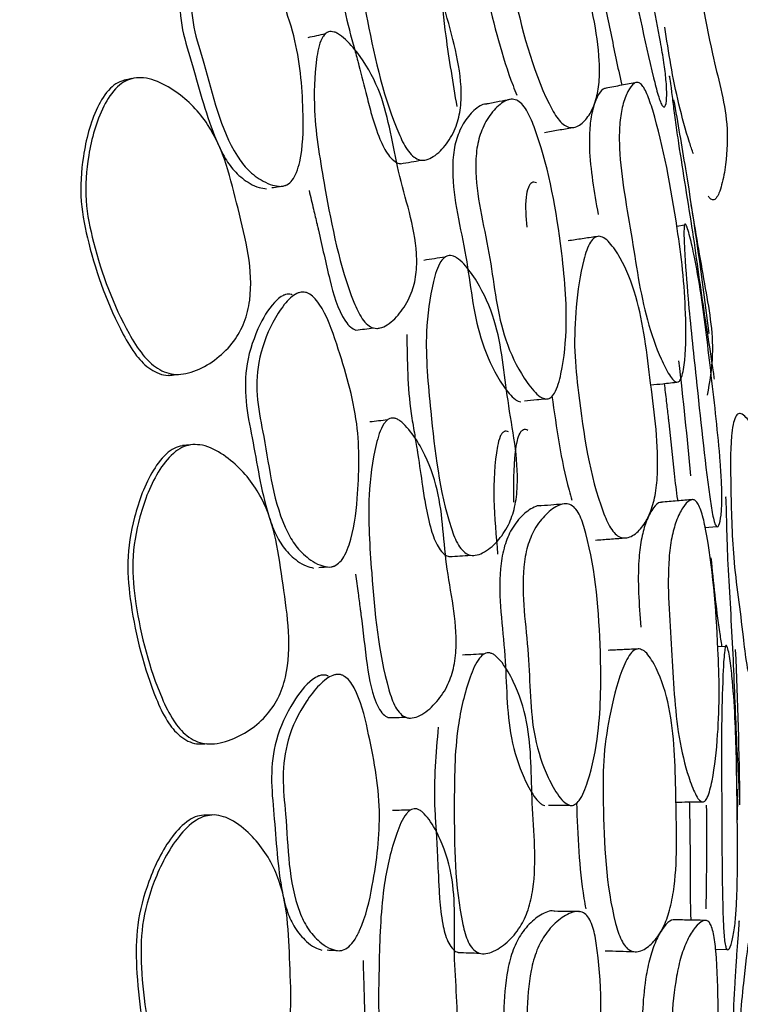
# Model space of a CAD drawing. Units: millimetres. Extents: x 18 to 1436, y 72 to 1488.
# Drawn here: x 606 to 610, y 685 to 691 of the extents above; entities that cross this region are included whole.
import ezdxf

# ---------------------------------------------------------------- set-up
doc = ezdxf.new("R2010")
doc.units = ezdxf.units.MM

msp = doc.modelspace()

# ---------------------------------------------------------------- linework, layer by layer
at = {"color": 7, "linetype": 'Continuous', "lineweight": 25}
for p, q in [((609.9205, 690.3661), (609.9158, 690.3652)), ((607.6103, 689.7112), (607.6132, 689.7117)), ((610.01, 689.4707), (609.9641, 689.4637)), ((607.7362, 689.0658), (607.7355, 689.0657)), ((609.1969, 688.43), (609.1987, 688.4302)), ((610.135, 687.6537), (610.203, 687.6587)), ((607.894, 687.4184), (607.8969, 687.4186)), ((610.257, 686.9363), (610.2107, 686.934)), ((607.954, 686.7636), (607.9533, 686.7635)), ((609.3428, 685.9832), (609.3446, 685.9833)), ((609.3826, 685.3415), (609.3798, 685.3416)), ((607.9443, 685.1086), (607.9472, 685.1086)), ((610.1976, 685.116), (610.2657, 685.1141))]:
    msp.add_line(p, q, dxfattribs=at)
at = {"color": 7, "linetype": 'Continuous', "lineweight": 25, "flags": 128}
for points in [[(606.6879, 690.3535), (606.6637, 690.3484), (606.6395, 690.3432)], [(607.0413, 688.1507), (607.0167, 688.148), (606.9922, 688.1453)], [(607.1701, 685.9235), (607.1453, 685.9233), (607.1206, 685.9231)]]:
    msp.add_lwpolyline(points, dxfattribs=at)
at = {"color": 7, "linetype": 'Continuous', "lineweight": 25}
msp.add_circle((585.1468, 685.7677), 29.5, dxfattribs=at)
for radius, start, end in [(25.1978, 9.23424, 10.18756), (25.1978, 6.95484, 9.23424), (24.9978, 5.04012, 6.63131), (25.1978, 0.49219, 2.61943), (24.9978, 359.06487, 0.49197)]:
    msp.add_arc((585.1468, 685.7677), radius, start, end, dxfattribs=at)
for points, knots in [([(609.5135, 691.9747), (609.5151, 691.973), (609.5185, 691.9694), (609.5282, 691.9507), (609.5497, 691.8984), (609.5927, 691.7712), (609.6705, 691.4944), (609.762, 691.0734), (609.8454, 690.6995), (609.8872, 690.4509), (609.9014, 690.3388), (609.9054, 690.2505), (609.9002, 690.1964), (609.8894, 690.1792), (609.8786, 690.1859), (609.8656, 690.2128), (609.8468, 690.2689), (609.7768, 690.5481), (609.6885, 690.982), (609.5814, 691.4797), (609.5304, 691.7742), (609.5089, 691.9189), (609.5072, 691.9595), (609.5079, 691.9704), (609.5099, 691.9761), (609.5123, 691.9752), (609.5135, 691.9747)], [0, 0, 0, 0, 0.005387, 0.011639, 0.02748, 0.062823, 0.12706, 0.245938, 0.37244, 0.403864, 0.433063, 0.466639, 0.499666, 0.51383, 0.525699, 0.53693, 0.549807, 0.57755, 0.752357, 0.868981, 0.94557, 0.979187, 0.985148, 0.99041, 0.995244, 1, 1, 1, 1]), ([(609.0025, 691.8496), (609.0128, 691.8483), (609.0352, 691.8457), (609.0845, 691.8076), (609.1666, 691.7094), (609.3034, 691.4471), (609.4012, 690.9947), (609.4997, 690.589), (609.5001, 690.3308), (609.4799, 690.2181), (609.4395, 690.1297), (609.3916, 690.0767), (609.3472, 690.0578), (609.3139, 690.0589), (609.2809, 690.0771), (609.2389, 690.1213), (609.1037, 690.3695), (609.0101, 690.7414), (608.921, 691.1528), (608.9061, 691.4264), (608.9139, 691.6551), (608.9456, 691.7946), (608.976, 691.8413), (608.9939, 691.8469), (609.0025, 691.8496)], [0, 0, 0, 0, 0.013186, 0.028928, 0.062536, 0.125801, 0.246978, 0.372765, 0.403822, 0.433711, 0.467527, 0.500764, 0.516262, 0.529811, 0.54257, 0.556081, 0.58335, 0.751638, 0.80877, 0.870717, 0.942109, 0.975035, 0.988042, 1, 1, 1, 1]), ([(608.1272, 691.6444), (608.1331, 691.644), (608.1458, 691.643), (608.1748, 691.6305), (608.2302, 691.5892), (608.3267, 691.4787), (608.4743, 691.2225), (608.5493, 690.7988), (608.6711, 690.4328), (608.668, 690.1783), (608.6397, 690.0588), (608.5832, 689.9582), (608.5189, 689.8914), (608.461, 689.8628), (608.4197, 689.8608), (608.3816, 689.8801), (608.3367, 689.9282), (608.2103, 690.1915), (608.1181, 690.6217), (608.019, 691.118), (608.0286, 691.4225), (608.0572, 691.5812), (608.0913, 691.6304), (608.1114, 691.6425), (608.1219, 691.6438), (608.1272, 691.6444)], [0, 0, 0, 0, 0.005545, 0.011892, 0.027708, 0.062808, 0.127079, 0.246365, 0.372324, 0.403784, 0.433313, 0.467188, 0.500471, 0.514982, 0.527011, 0.538269, 0.550969, 0.578318, 0.752653, 0.869194, 0.944815, 0.978381, 0.989919, 0.995001, 1, 1, 1, 1]), ([(607.5814, 689.705), (607.5652, 689.7066), (607.5291, 689.7102), (607.4615, 689.7422), (607.3856, 689.7971), (607.2232, 690.016), (607.1606, 690.3303), (607.0513, 690.6606), (607.0331, 690.9001), (607.0843, 691.0997), (607.1478, 691.2307), (607.1926, 691.2917), (607.2222, 691.3189), (607.2465, 691.3315), (607.2644, 691.336), (607.2826, 691.3358), (607.3071, 691.3291), (607.3381, 691.3091), (607.4186, 691.2237), (607.5336, 690.9744), (607.6884, 690.6005), (607.7213, 690.1881), (607.7163, 689.9195), (607.681, 689.7913), (607.6558, 689.743), (607.627, 689.717), (607.6015, 689.7068), (607.5882, 689.7056), (607.5814, 689.705)], [0, 0, 0, 0, 0.014063, 0.031478, 0.062492, 0.090767, 0.248993, 0.308389, 0.368255, 0.436838, 0.471916, 0.48758, 0.500332, 0.506015, 0.511322, 0.516505, 0.521837, 0.53305, 0.54695, 0.617457, 0.748856, 0.868208, 0.943573, 0.961584, 0.976104, 0.988274, 0.994068, 1, 1, 1, 1]), ([(607.203, 691.3123), (607.2013, 691.3129), (607.1941, 691.3151), (607.1807, 691.3147), (607.1636, 691.3107), (607.1405, 691.2983), (607.0836, 691.2434), (607.0158, 691.0979), (606.9641, 690.8831), (606.9843, 690.6456), (607.0777, 690.3529), (607.1449, 690.087), (607.2434, 689.8756), (607.3101, 689.7841), (607.3828, 689.7285), (607.4476, 689.696), (607.4824, 689.6921), (607.4978, 689.6904)], [0, 0, 0, 0, 0.002959, 0.012641, 0.02253, 0.033143, 0.057093, 0.153417, 0.285821, 0.402442, 0.518278, 0.764047, 0.827144, 0.881706, 0.940834, 0.973686, 1, 1, 1, 1]), ([(609.8775, 691.2984), (609.8882, 691.2912), (609.941, 691.2559), (610.1008, 691.0086), (610.1457, 690.5721), (610.277, 690.1416), (610.2659, 689.8715), (610.2413, 689.7352), (610.2205, 689.6686), (610.2059, 689.6389), (610.193, 689.6263), (610.1835, 689.6229), (610.1736, 689.6249), (610.1628, 689.6321), (610.1569, 689.6411), (610.1535, 689.6463)], [0, 0, 0, 0, 0.02482, 0.122274, 0.475023, 0.705372, 0.838186, 0.908253, 0.938413, 0.960049, 0.967979, 0.97493, 0.981768, 0.989392, 1, 1, 1, 1]), ([(607.9134, 691.1455), (607.9315, 690.9874), (607.9541, 690.7895), (608.0165, 690.5683), (608.037, 690.4914), (608.0479, 690.4504), (608.0512, 690.4378), (608.0682, 690.3719), (608.0932, 690.2716), (608.1317, 690.1225), (608.1708, 690.0026), (608.2164, 689.9064), (608.2594, 689.8598), (608.2867, 689.8419), (608.301, 689.8426), (608.3037, 689.8428)], [0, 0, 0, 0, 0.338669, 0.423628, 0.489857, 0.508515, 0.514229, 0.517533, 0.653681, 0.734872, 0.845631, 0.924626, 0.960867, 0.992545, 1, 1, 1, 1]), ([(608.6432, 690.1855), (608.6198, 690.3265), (608.5796, 690.5674), (608.5482, 690.8347), (608.5512, 690.9743), (608.5591, 691.0191), (608.571, 691.042), (608.5817, 691.0517), (608.5948, 691.0551), (608.6036, 691.0526), (608.6083, 691.0513)], [0, 0, 0, 0, 0.466302, 0.796873, 0.873556, 0.927617, 0.947726, 0.964929, 0.981512, 1, 1, 1, 1]), ([(609.4805, 691.0192), (609.4892, 690.9807), (609.5047, 690.9121), (609.5218, 690.8351), (609.5308, 690.7939), (609.5336, 690.7811), (609.5562, 690.677), (609.5882, 690.5248), (609.6207, 690.3674), (609.6341, 690.3163), (609.6349, 690.3134)], [0, 0, 0, 0, 0.16363, 0.290842, 0.326996, 0.338209, 0.344847, 0.768226, 0.987047, 1, 1, 1, 1]), ([(608.8192, 690.8661), (608.8657, 690.676), (608.9173, 690.4649), (608.9947, 690.2724), (609.0024, 690.2531)], [0, 0, 0, 0, 0.899924, 1, 1, 1, 1]), ([(607.8497, 690.6218), (607.8323, 690.6179), (607.7975, 690.6102), (607.7627, 690.6024), (607.7453, 690.5986)], [0, 0, 0, 0, 0.5, 1, 1, 1, 1]), ([(607.8857, 690.6367), (607.8918, 690.6359), (607.905, 690.6342), (607.9348, 690.6196), (607.991, 690.5744), (608.0865, 690.4598), (608.2245, 690.2002), (608.2749, 689.7819), (608.4035, 689.4278), (608.4003, 689.1758), (608.3706, 689.0549), (608.3107, 688.9512), (608.2436, 688.8806), (608.1886, 688.8534), (608.1599, 688.8499), (608.1341, 688.8534), (608.1026, 688.8713), (608.0591, 688.9223), (607.9421, 689.1896), (607.8613, 689.6157), (607.7763, 690.1085), (607.7857, 690.4109), (607.8128, 690.566), (607.8417, 690.6136), (607.8549, 690.6271), (607.8697, 690.6356), (607.8804, 690.6363), (607.8857, 690.6367)], [0, 0, 0, 0, 0.005287, 0.0115, 0.027448, 0.063029, 0.127365, 0.246167, 0.371835, 0.403388, 0.432786, 0.466573, 0.499501, 0.513256, 0.519162, 0.524701, 0.535564, 0.548303, 0.576382, 0.752678, 0.868863, 0.946034, 0.979654, 0.985517, 0.990653, 0.995354, 1, 1, 1, 1]), ([(610.0638, 689.9003), (610.0562, 689.9229), (609.998, 690.0959), (609.9394, 690.353), (609.9036, 690.5872), (609.892, 690.6628)], [0, 0, 0, 0, 0.092415, 0.706671, 1, 1, 1, 1]), ([(606.6511, 690.3457), (606.6345, 690.341), (606.6001, 690.3312), (606.5349, 690.2783), (606.4478, 690.1327), (606.3891, 689.8979), (606.3709, 689.6187), (606.4469, 689.2534), (606.5606, 688.9387), (606.7046, 688.6924), (606.7817, 688.6118), (606.85, 688.5775), (606.8892, 688.5665), (606.9092, 688.5683), (606.9112, 688.5685)], [0, 0, 0, 0, 0.025653, 0.05335, 0.122039, 0.270668, 0.402297, 0.525698, 0.810484, 0.884099, 0.941523, 0.969938, 0.996993, 1, 1, 1, 1]), ([(606.6996, 690.3561), (606.7191, 690.3575), (606.7613, 690.3607), (606.8492, 690.336), (606.9916, 690.258), (607.2188, 690.0218), (607.3243, 689.5655), (607.4317, 689.1565), (607.3695, 688.8866), (607.3021, 688.7659), (607.2031, 688.6671), (607.1012, 688.6046), (607.0149, 688.5771), (606.9531, 688.5713), (606.8945, 688.5821), (606.8232, 688.6173), (606.7427, 688.6966), (606.5933, 688.9428), (606.476, 689.2575), (606.3992, 689.6242), (606.4209, 689.9051), (606.4851, 690.1417), (606.5778, 690.2878), (606.6462, 690.341), (606.6822, 690.3512), (606.6996, 690.3561)], [0, 0, 0, 0, 0.013569, 0.029396, 0.062737, 0.125864, 0.247334, 0.372846, 0.403805, 0.43371, 0.467385, 0.500714, 0.516492, 0.53046, 0.543617, 0.55731, 0.584594, 0.619202, 0.752202, 0.809701, 0.871203, 0.941214, 0.974048, 0.987475, 1, 1, 1, 1]), ([(609.7254, 690.3303), (609.6942, 690.3245), (609.632, 690.3129), (609.5697, 690.3013), (609.5386, 690.2955)], [0, 0, 0, 0, 0.5, 1, 1, 1, 1]), ([(609.9638, 688.5267), (609.9572, 688.5299), (609.9426, 688.5368), (609.9101, 688.5834), (609.8544, 688.694), (609.756, 688.97), (609.6936, 689.4259), (609.6146, 689.8364), (609.6196, 690.0912), (609.6381, 690.199), (609.6687, 690.2795), (609.7, 690.323), (609.7268, 690.3329), (609.7466, 690.3248), (609.7662, 690.3002), (609.7917, 690.2494), (609.8775, 689.9879), (609.9451, 689.6115), (610.0035, 689.1943), (610.0202, 688.924), (610.0197, 688.7012), (610.0004, 688.5698), (609.9809, 688.5297), (609.9693, 688.5277), (609.9638, 688.5267)], [0, 0, 0, 0, 0.013135, 0.028875, 0.062518, 0.125717, 0.246602, 0.372396, 0.40338, 0.433327, 0.467086, 0.500059, 0.515354, 0.528875, 0.541709, 0.555437, 0.583027, 0.751068, 0.808285, 0.87063, 0.942361, 0.97527, 0.988175, 1, 1, 1, 1]), ([(610.191, 688.5454), (610.1904, 688.55), (610.1889, 688.5605), (610.1808, 688.6173), (610.1621, 688.7409), (610.1167, 689.0279), (610.0573, 689.4722), (609.9896, 689.8688), (609.9538, 690.1206), (609.94, 690.2298), (609.9301, 690.3132), (609.9236, 690.3567), (609.9204, 690.3708), (609.9207, 690.3655), (609.9208, 690.3644)], [0, 0, 0, 0, 0.023837, 0.054142, 0.120554, 0.24352, 0.474794, 0.717848, 0.778008, 0.834966, 0.900159, 0.964061, 0.992709, 1, 1, 1, 1]), ([(609.5386, 690.2949), (609.5328, 690.2937), (609.5131, 690.2897), (609.4843, 690.2446), (609.4555, 690.1657), (609.4389, 690.0585), (609.4358, 689.8512), (609.4674, 689.6713), (609.4912, 689.5363)], [0, 0, 0, 0, 0.057386, 0.195278, 0.337613, 0.465286, 0.598794, 1, 1, 1, 1]), ([(609.1766, 688.4256), (609.1654, 688.4292), (609.1396, 688.4373), (609.0883, 688.4899), (609.007, 688.6055), (608.8851, 688.8785), (608.8492, 689.3138), (608.7441, 689.693), (608.7606, 689.9491), (608.7952, 690.0647), (608.8539, 690.1566), (608.9144, 690.2129), (608.9656, 690.2314), (609.0011, 690.2264), (609.0335, 690.2022), (609.0717, 690.15), (609.1813, 689.8808), (609.2626, 689.4397), (609.3127, 688.931), (609.2834, 688.6294), (609.2438, 688.4784), (609.2096, 688.4355), (609.1909, 688.4259), (609.1813, 688.4257), (609.1766, 688.4256)], [0, 0, 0, 0, 0.012177, 0.027943, 0.062692, 0.126505, 0.24617, 0.372629, 0.403809, 0.433139, 0.466818, 0.499774, 0.514251, 0.526685, 0.538452, 0.551628, 0.579224, 0.752299, 0.869572, 0.944354, 0.977742, 0.989566, 0.994833, 1, 1, 1, 1]), ([(608.9632, 690.2272), (608.9411, 690.223), (608.894, 690.2141), (608.8468, 690.2052), (608.8217, 690.2005)], [0, 0, 0, 0, 0.467952, 1, 1, 1, 1]), ([(608.8213, 690.1993), (608.8196, 690.1997), (608.8055, 690.2026), (608.7654, 690.1822), (608.7078, 690.1302), (608.6526, 690.0379), (608.6206, 689.9238), (608.6068, 689.6694), (608.7095, 689.2931), (608.7458, 688.8608), (608.8632, 688.5901), (608.9413, 688.4723), (608.9863, 688.4271), (609.0103, 688.4122), (609.0211, 688.41), (609.0261, 688.409)], [0, 0, 0, 0, 0.003646, 0.0308, 0.092942, 0.157102, 0.213673, 0.274401, 0.521872, 0.756001, 0.880043, 0.946902, 0.976937, 0.98917, 1, 1, 1, 1]), ([(609.1682, 690.0293), (609.1962, 690.0342), (609.2524, 690.0441), (609.3086, 690.0541), (609.3367, 690.059)], [0, 0, 0, 0, 0.499999, 1, 1, 1, 1]), ([(608.3035, 689.8412), (608.3245, 689.8448), (608.3664, 689.852), (608.4084, 689.8592), (608.4294, 689.8628)], [0, 0, 0, 0, 0.499999, 1, 1, 1, 1]), ([(609.1199, 689.7253), (609.1151, 689.7274), (609.108, 689.7304), (609.0986, 689.7296), (609.0899, 689.7263), (609.0798, 689.7163), (609.0661, 689.688), (609.0488, 689.6023), (609.0568, 689.52), (609.0629, 689.4586)], [0, 0, 0, 0, 0.058114, 0.084429, 0.110515, 0.166945, 0.236196, 0.429467, 1, 1, 1, 1]), ([(607.529, 689.6972), (607.5431, 689.6997), (607.5593, 689.7024), (607.5754, 689.7052), (607.5776, 689.7056)], [0, 0, 0, 0, 0.866178, 1, 1, 1, 1]), ([(607.7526, 689.6795), (607.7616, 689.6419), (607.7776, 689.5744), (607.7959, 689.4987), (607.8054, 689.4581), (607.8082, 689.4463), (607.8318, 689.3437), (607.8717, 689.157), (607.9273, 688.9508), (607.9993, 688.8571), (608.0239, 688.8455), (608.0349, 688.8403)], [0, 0, 0, 0, 0.12725, 0.229085, 0.256773, 0.264808, 0.268971, 0.604257, 0.900386, 0.955673, 1, 1, 1, 1]), ([(610.0493, 689.5928), (610.076, 689.4352), (610.1263, 689.1371), (610.1987, 688.7472), (610.161, 688.5292), (610.1472, 688.4493)], [0, 0, 0, 0, 0.415261, 0.785759, 1, 1, 1, 1]), ([(610.0164, 689.4777), (610.0178, 689.4759), (610.0209, 689.4719), (610.0287, 689.4524), (610.0448, 689.3981), (610.0746, 689.2672), (610.124, 688.984), (610.1725, 688.5559), (610.2176, 688.1755), (610.2341, 687.9239), (610.2368, 687.811), (610.2319, 687.7227), (610.2213, 687.6694), (610.2088, 687.6534), (610.1987, 687.6612), (610.1885, 687.6893), (610.1754, 687.7469), (610.134, 688.0318), (610.0901, 688.4724), (610.0339, 688.9784), (610.013, 689.2765), (610.0062, 689.4227), (610.0086, 689.4633), (610.0104, 689.474), (610.013, 689.4795), (610.0153, 689.4783), (610.0164, 689.4777)], [0, 0, 0, 0, 0.005387, 0.011639, 0.02748, 0.062823, 0.12706, 0.245938, 0.37244, 0.403864, 0.433063, 0.466639, 0.499666, 0.51383, 0.525699, 0.53693, 0.549807, 0.57755, 0.752357, 0.868981, 0.94557, 0.979187, 0.985148, 0.99041, 0.995244, 1, 1, 1, 1]), ([(609.4809, 689.4023), (609.4525, 689.398), (609.3958, 689.3895), (609.339, 689.381), (609.3106, 689.3767)], [0, 0, 0, 0, 0.5000001, 1, 1, 1, 1]), ([(609.4954, 689.4049), (609.5055, 689.4027), (609.5275, 689.3977), (609.5728, 689.3549), (609.6445, 689.2488), (609.754, 688.9741), (609.8056, 688.5141), (609.8625, 688.1006), (609.8368, 687.8436), (609.8053, 687.7336), (609.7562, 687.6496), (609.7031, 687.6018), (609.657, 687.5874), (609.624, 687.5919), (609.593, 687.6134), (609.5557, 687.6616), (609.4464, 687.9222), (609.3909, 688.3017), (609.3438, 688.72), (609.3567, 688.9937), (609.3876, 689.2204), (609.4332, 689.356), (609.4682, 689.3994), (609.4866, 689.4031), (609.4954, 689.4049)], [0, 0, 0, 0, 0.013186, 0.028928, 0.062536, 0.125801, 0.246978, 0.372765, 0.403822, 0.433711, 0.467527, 0.500764, 0.516262, 0.529811, 0.54257, 0.556081, 0.58335, 0.751638, 0.80877, 0.870717, 0.942109, 0.975035, 0.988042, 1, 1, 1, 1]), ([(608.5704, 689.2795), (608.5491, 689.2762), (608.5066, 689.2697), (608.464, 689.2631), (608.4427, 689.2598)], [0, 0, 0, 0, 0.5, 1, 1, 1, 1]), ([(608.6038, 689.2894), (608.6096, 689.2884), (608.6222, 689.2861), (608.6498, 689.2707), (608.7007, 689.224), (608.7856, 689.1043), (608.9065, 688.8345), (608.9382, 688.4054), (609.0224, 688.029), (608.9935, 687.7761), (608.9533, 687.66), (608.8869, 687.5656), (608.8161, 687.5057), (608.7557, 687.4831), (608.7144, 687.4854), (608.6784, 687.5084), (608.6386, 687.5607), (608.5395, 687.8355), (608.4913, 688.2728), (608.4429, 688.7766), (608.4833, 689.0786), (608.5278, 689.2335), (608.5667, 689.279), (608.5879, 689.2891), (608.5985, 689.2893), (608.6038, 689.2894)], [0, 0, 0, 0, 0.005545, 0.011892, 0.027708, 0.062808, 0.127079, 0.246365, 0.372324, 0.403784, 0.433313, 0.467188, 0.500471, 0.514982, 0.527011, 0.538269, 0.550969, 0.578318, 0.752653, 0.869194, 0.944815, 0.978381, 0.989919, 0.995001, 1, 1, 1, 1]), ([(607.6507, 689.0525), (607.6491, 689.0532), (607.6422, 689.0561), (607.6289, 689.0571), (607.6114, 689.0548), (607.5872, 689.0449), (607.5251, 688.996), (607.4428, 688.8581), (607.3696, 688.6496), (607.3657, 688.4114), (607.429, 688.1107), (607.469, 687.8394), (607.5456, 687.6191), (607.6027, 687.5213), (607.6694, 687.4586), (607.7306, 687.4197), (607.7648, 687.4123), (607.78, 687.409)], [0, 0, 0, 0, 0.002959, 0.012641, 0.02253, 0.033143, 0.057093, 0.153417, 0.285821, 0.402442, 0.518278, 0.764047, 0.827144, 0.881706, 0.940834, 0.973686, 1, 1, 1, 1]), ([(607.8646, 687.4152), (607.8487, 687.4184), (607.8131, 687.4256), (607.7491, 687.4643), (607.6791, 687.5266), (607.5398, 687.7608), (607.5092, 688.0798), (607.4339, 688.4195), (607.4401, 688.6595), (607.5112, 688.8529), (607.5876, 688.9768), (607.6383, 689.0331), (607.6706, 689.0571), (607.696, 689.0672), (607.7143, 689.0698), (607.7324, 689.0678), (607.756, 689.0587), (607.7849, 689.0356), (607.8563, 688.9425), (607.9455, 688.6829), (608.0617, 688.2952), (608.0526, 687.8816), (608.0206, 687.6149), (607.9724, 687.4909), (607.9425, 687.4454), (607.9112, 687.4224), (607.8848, 687.4149), (607.8714, 687.4151), (607.8646, 687.4152)], [0, 0, 0, 0, 0.014063, 0.031478, 0.062492, 0.090767, 0.248993, 0.308389, 0.368255, 0.436838, 0.471916, 0.48758, 0.500332, 0.506015, 0.511322, 0.516505, 0.521837, 0.53305, 0.54695, 0.617457, 0.748856, 0.868208, 0.943573, 0.961584, 0.976104, 0.988274, 0.994068, 1, 1, 1, 1]), ([(608.0341, 688.8402), (608.0517, 688.8424), (608.087, 688.8468), (608.1224, 688.8513), (608.1401, 688.8535)], [0, 0, 0, 0, 0.499999, 1, 1, 1, 1]), ([(608.3407, 688.8147), (608.3426, 688.6555), (608.3451, 688.4564), (608.3849, 688.23), (608.3975, 688.1514), (608.4042, 688.1095), (608.4062, 688.0966), (608.4164, 688.0294), (608.4311, 687.927), (608.4543, 687.7748), (608.4811, 687.6515), (608.5167, 687.5512), (608.5548, 687.5005), (608.5801, 687.48), (608.5944, 687.4792), (608.5972, 687.4791)], [0, 0, 0, 0, 0.338669, 0.423628, 0.489857, 0.508515, 0.514229, 0.517533, 0.653681, 0.734872, 0.845631, 0.924626, 0.960867, 0.992545, 1, 1, 1, 1]), ([(606.9106, 688.5678), (606.9191, 688.5688), (606.9359, 688.5708), (606.9529, 688.5728), (606.9614, 688.5738)], [0, 0, 0, 0, 0.499998, 1, 1, 1, 1]), ([(609.8079, 688.5101), (609.8318, 688.5127), (609.887, 688.5188), (609.9423, 688.5249), (609.9737, 688.5284)], [0, 0, 0, 0, 0.432331, 1, 1, 1, 1]), ([(609.8883, 688.519), (609.8926, 688.4836), (609.9006, 688.4177), (609.9094, 688.3431), (609.9142, 688.3012), (609.9157, 688.2882), (609.9276, 688.1823), (609.9441, 688.0277), (609.9604, 687.8678), (609.9687, 687.8156), (609.9691, 687.8127)], [0, 0, 0, 0, 0.149986, 0.279274, 0.316017, 0.327414, 0.33416, 0.764445, 0.986835, 1, 1, 1, 1]), ([(609.0478, 688.4138), (609.0729, 688.4165), (609.1145, 688.4211), (609.156, 688.4256), (609.1724, 688.4273)], [0, 0, 0, 0, 0.605344, 1, 1, 1, 1]), ([(609.2136, 688.4446), (609.2406, 688.251), (609.2706, 688.0358), (609.328, 687.8366), (609.3338, 687.8167)], [0, 0, 0, 0, 0.899858, 1, 1, 1, 1]), ([(608.2616, 688.3113), (608.2676, 688.3099), (608.2806, 688.3069), (608.3088, 688.2893), (608.3601, 688.2387), (608.4435, 688.115), (608.5546, 687.8428), (608.5623, 687.4215), (608.6545, 687.0562), (608.6258, 686.8058), (608.584, 686.6885), (608.5139, 686.5914), (608.4401, 686.5279), (608.3825, 686.5065), (608.3536, 686.5059), (608.3284, 686.512), (608.2988, 686.533), (608.2607, 686.5882), (608.1713, 686.8659), (608.1341, 687.298), (608.0993, 687.7969), (608.1393, 688.0967), (608.182, 688.2483), (608.2155, 688.2928), (608.23, 688.3049), (608.2456, 688.3118), (608.2563, 688.3114), (608.2616, 688.3113)], [0, 0, 0, 0, 0.005287, 0.0115, 0.027448, 0.063029, 0.127365, 0.246167, 0.371835, 0.403388, 0.432786, 0.466573, 0.499501, 0.513256, 0.519162, 0.524701, 0.535564, 0.548303, 0.576382, 0.752678, 0.868863, 0.946034, 0.979654, 0.985517, 0.990653, 0.995354, 1, 1, 1, 1]), ([(610.358, 688.3346), (610.3678, 688.3262), (610.4161, 688.2849), (610.5455, 688.0204), (610.5385, 687.5817), (610.6179, 687.1386), (610.575, 686.8718), (610.5344, 686.7393), (610.5059, 686.6757), (610.4879, 686.6479), (610.4735, 686.6369), (610.4637, 686.6346), (610.4541, 686.6378), (610.4408, 686.6498), (610.3871, 686.7577), (610.3616, 687.0491), (610.2982, 687.4528), (610.2896, 687.8592), (610.285, 688.1278), (610.3007, 688.2657), (610.3118, 688.3089), (610.3244, 688.3301), (610.3347, 688.3384), (610.3465, 688.3401), (610.3541, 688.3365), (610.358, 688.3346)], [0, 0, 0, 0, 0.012829, 0.0632, 0.245526, 0.364587, 0.433235, 0.46945, 0.485039, 0.496222, 0.500321, 0.503914, 0.507448, 0.511389, 0.521699, 0.612737, 0.745766, 0.864404, 0.948407, 0.967863, 0.981589, 0.9867, 0.991078, 0.995298, 1, 1, 1, 1]), ([(608.2243, 688.3), (608.2066, 688.298), (608.1712, 688.2938), (608.1358, 688.2896), (608.1181, 688.2875)], [0, 0, 0, 0, 0.5, 1, 1, 1, 1]), ([(608.953, 688.2274), (608.9481, 688.2295), (608.9409, 688.2325), (608.9311, 688.2316), (608.922, 688.2282), (608.9113, 688.2182), (608.8962, 688.1898), (608.846, 687.9526), (608.8673, 687.7124), (608.8867, 687.4931)], [0, 0, 0, 0, 0.023759, 0.034534, 0.045215, 0.068292, 0.096542, 0.175203, 1, 1, 1, 1]), ([(608.9849, 687.8043), (608.9841, 687.906), (608.9831, 688.0313), (609.0027, 688.1696), (609.0159, 688.2132), (609.0304, 688.2345), (609.0421, 688.2429), (609.0555, 688.2447), (609.0641, 688.2412), (609.0685, 688.2393)], [0, 0, 0, 0, 0.619397, 0.763079, 0.864374, 0.902053, 0.934287, 0.965358, 1, 1, 1, 1]), ([(607.004, 688.1467), (606.987, 688.1437), (606.9517, 688.1374), (606.8815, 688.0914), (606.7801, 687.9553), (606.698, 687.7276), (606.6516, 687.4517), (606.6902, 687.0806), (606.7715, 686.756), (606.8899, 686.4964), (606.9584, 686.4084), (607.0229, 686.3674), (607.0608, 686.3525), (607.0809, 686.3523), (607.0829, 686.3523)], [0, 0, 0, 0, 0.025653, 0.05335, 0.122039, 0.270668, 0.402297, 0.525698, 0.810484, 0.884099, 0.941523, 0.969938, 0.996993, 1, 1, 1, 1]), ([(607.0533, 688.152), (607.0728, 688.1515), (607.1151, 688.1504), (607.2, 688.1169), (607.3338, 688.0249), (607.536, 687.767), (607.5947, 687.3024), (607.6601, 686.8846), (607.571, 686.6224), (607.4917, 686.5091), (607.3833, 686.4208), (607.2756, 686.3689), (607.1869, 686.3503), (607.1249, 686.3508), (607.0677, 686.3675), (607.0003, 686.4098), (606.9282, 686.4968), (606.8045, 686.7568), (606.7196, 687.0818), (606.6804, 687.4543), (606.7303, 687.7316), (606.8181, 687.9605), (606.9251, 688.0965), (606.9985, 688.1425), (607.0354, 688.1489), (607.0533, 688.152)], [0, 0, 0, 0, 0.013569, 0.029396, 0.062737, 0.125864, 0.247334, 0.372846, 0.403805, 0.43371, 0.467385, 0.500714, 0.516492, 0.53046, 0.543617, 0.55731, 0.584594, 0.619202, 0.752202, 0.809701, 0.871203, 0.941214, 0.974048, 0.987475, 1, 1, 1, 1]), ([(610.3436, 685.9974), (610.3434, 686.0021), (610.343, 686.0128), (610.3406, 686.07), (610.3345, 686.1949), (610.3184, 686.485), (610.3042, 686.9331), (610.277, 687.3344), (610.2669, 687.5886), (610.2642, 687.6986), (610.2628, 687.7826), (610.2607, 687.8265), (610.259, 687.8409), (610.2588, 687.8356), (610.2587, 687.8345)], [0, 0, 0, 0, 0.0238374, 0.0541417, 0.1205541, 0.2435204, 0.4747945, 0.7178476, 0.7780082, 0.834966, 0.9001587, 0.964061, 0.9927087, 1, 1, 1, 1]), ([(609.1482, 687.7815), (609.1465, 687.782), (609.1328, 687.7864), (609.0908, 687.7701), (609.0282, 687.7242), (608.964, 687.638), (608.9206, 687.5276), (608.8812, 687.276), (608.9453, 686.8913), (608.9376, 686.4575), (609.0271, 686.1763), (609.0928, 686.0512), (609.133, 686.0017), (609.1554, 685.9844), (609.1659, 685.9812), (609.1708, 685.9796)], [0, 0, 0, 0, 0.003646, 0.0308, 0.092942, 0.157102, 0.213673, 0.274401, 0.521872, 0.756001, 0.880043, 0.946902, 0.976937, 0.98917, 1, 1, 1, 1]), ([(609.3222, 685.9809), (609.3114, 685.9856), (609.2866, 685.9963), (609.2408, 686.0538), (609.1717, 686.177), (609.078, 686.4609), (609.0864, 686.8977), (609.0202, 687.2856), (609.0625, 687.5386), (609.1086, 687.6502), (609.1763, 687.7357), (609.2422, 687.7856), (609.295, 687.7988), (609.3298, 687.7903), (609.3595, 687.7629), (609.3923, 687.7071), (609.4741, 687.4281), (609.5104, 686.9811), (609.5087, 686.47), (609.4491, 686.1728), (609.3944, 686.0266), (609.3561, 685.9874), (609.3364, 685.9798), (609.3269, 685.9806), (609.3222, 685.9809)], [0, 0, 0, 0, 0.012177, 0.027943, 0.062692, 0.126505, 0.24617, 0.372629, 0.403809, 0.433139, 0.466818, 0.499774, 0.514251, 0.526685, 0.538452, 0.551628, 0.579224, 0.752299, 0.869572, 0.944354, 0.977742, 0.989566, 0.994833, 1, 1, 1, 1]), ([(609.2921, 687.7948), (609.2698, 687.7929), (609.222, 687.7888), (609.1742, 687.7847), (609.1487, 687.7826)], [0, 0, 0, 0, 0.467952, 1, 1, 1, 1]), ([(609.8715, 687.804), (609.8656, 687.8034), (609.8456, 687.8014), (609.8124, 687.7594), (609.7758, 687.6838), (609.7484, 687.5789), (609.7243, 687.373), (609.7376, 687.1908), (609.7475, 687.054)], [0, 0, 0, 0, 0.057386, 0.195278, 0.337613, 0.465286, 0.598794, 1, 1, 1, 1]), ([(610.0608, 687.8203), (610.0293, 687.8177), (609.9662, 687.8124), (609.903, 687.8072), (609.8715, 687.8046)], [0, 0, 0, 0, 0.5, 1, 1, 1, 1]), ([(610.1156, 686.0019), (610.1093, 686.0057), (610.0956, 686.0141), (610.0679, 686.0637), (610.0236, 686.1793), (609.9537, 686.4639), (609.9378, 686.9238), (609.9007, 687.3402), (609.9314, 687.5931), (609.9607, 687.6985), (609.9994, 687.7755), (610.0349, 687.8157), (610.0626, 687.8227), (610.0814, 687.8127), (610.0984, 687.7863), (610.1186, 687.7331), (610.1776, 687.4643), (610.2067, 687.0829), (610.2227, 686.6621), (610.2119, 686.3915), (610.1889, 686.1698), (610.1563, 686.0411), (610.1329, 686.0031), (610.1212, 686.0023), (610.1156, 686.0019)], [0, 0, 0, 0, 0.013135, 0.028875, 0.062518, 0.125717, 0.246602, 0.372396, 0.40338, 0.433327, 0.467086, 0.500059, 0.515354, 0.528875, 0.541709, 0.555437, 0.583027, 0.751068, 0.808285, 0.87063, 0.942361, 0.97527, 0.988175, 1, 1, 1, 1]), ([(609.476, 687.5772), (609.5045, 687.5793), (609.5614, 687.5835), (609.6183, 687.5877), (609.6468, 687.5897)], [0, 0, 0, 0, 0.499999, 1, 1, 1, 1]), ([(608.5968, 687.4776), (608.618, 687.479), (608.6605, 687.4819), (608.703, 687.4849), (608.7242, 687.4863)], [0, 0, 0, 0, 0.499999, 1, 1, 1, 1]), ([(610.1692, 687.4711), (610.1843, 687.3218), (610.2023, 687.1436), (610.2296, 686.9676), (610.2341, 686.9391)], [0, 0, 0, 0, 0.838166, 1, 1, 1, 1]), ([(607.8117, 687.4127), (607.8259, 687.4137), (607.8423, 687.4148), (607.8587, 687.416), (607.8609, 687.4161)], [0, 0, 0, 0, 0.866178, 1, 1, 1, 1]), ([(608.0324, 687.3724), (608.0375, 687.3341), (608.0466, 687.2653), (608.0571, 687.1882), (608.0625, 687.1468), (608.0641, 687.1349), (608.0772, 687.0303), (608.098, 686.8406), (608.1324, 686.6298), (608.1946, 686.5293), (608.2179, 686.5152), (608.2283, 686.509)], [0, 0, 0, 0, 0.12725, 0.229085, 0.256773, 0.264808, 0.268971, 0.604257, 0.900386, 0.955673, 1, 1, 1, 1]), ([(608.8397, 686.8982), (608.8454, 686.8966), (608.8577, 686.8931), (608.8836, 686.8749), (608.9295, 686.8234), (609.0018, 686.6957), (609.0948, 686.415), (609.083, 685.9849), (609.1287, 685.6019), (609.0744, 685.3532), (609.0226, 685.2419), (608.9469, 685.1547), (608.8705, 685.1022), (608.8081, 685.0859), (608.7672, 685.0923), (608.7338, 685.1188), (608.6995, 685.1749), (608.6287, 685.4583), (608.6249, 685.8982), (608.6278, 686.4044), (608.6985, 686.7007), (608.7585, 686.8503), (608.8017, 686.8917), (608.8239, 686.8995), (608.8345, 686.8987), (608.8397, 686.8982)], [0, 0, 0, 0, 0.0055455, 0.0118919, 0.0277082, 0.062808, 0.1270791, 0.2463646, 0.3723235, 0.4037837, 0.4333127, 0.4671881, 0.5004713, 0.5149817, 0.5270105, 0.5382693, 0.5509687, 0.5783177, 0.7526528, 0.8691943, 0.9448154, 0.978381, 0.9899194, 0.9950009, 1, 1, 1, 1]), ([(608.8055, 686.8918), (608.784, 686.8907), (608.741, 686.8884), (608.698, 686.8862), (608.6765, 686.885)], [0, 0, 0, 0, 0.5, 1, 1, 1, 1]), ([(609.7385, 686.9229), (609.7482, 686.9197), (609.7696, 686.9126), (609.8103, 686.8653), (609.871, 686.7526), (609.9521, 686.4682), (609.9569, 686.0054), (609.9717, 685.5881), (609.9201, 685.3351), (609.8776, 685.2288), (609.8203, 685.1503), (609.7627, 685.108), (609.7154, 685.0984), (609.683, 685.1062), (609.6543, 685.1308), (609.6221, 685.1825), (609.5397, 685.4528), (609.5228, 685.836), (609.5184, 686.2569), (609.5588, 686.5278), (609.6125, 686.7503), (609.6717, 686.8806), (609.7108, 686.9202), (609.7295, 686.922), (609.7385, 686.9229)], [0, 0, 0, 0, 0.013186, 0.028928, 0.062536, 0.125801, 0.246978, 0.372765, 0.403822, 0.433711, 0.467527, 0.500764, 0.516262, 0.529811, 0.54257, 0.556081, 0.58335, 0.751638, 0.80877, 0.870717, 0.942109, 0.975035, 0.988042, 1, 1, 1, 1]), ([(609.7238, 686.9218), (609.6951, 686.9204), (609.6378, 686.9177), (609.5804, 686.915), (609.5518, 686.9136)], [0, 0, 0, 0, 0.5, 1, 1, 1, 1]), ([(610.2642, 686.9427), (610.2654, 686.9407), (610.268, 686.9364), (610.2738, 686.9162), (610.2843, 686.8606), (610.3007, 686.7274), (610.3212, 686.4406), (610.3262, 686.0098), (610.3326, 685.6268), (610.3235, 685.3748), (610.3148, 685.2622), (610.301, 685.1748), (610.285, 685.1229), (610.271, 685.1082), (610.2617, 685.117), (610.2544, 685.146), (610.2472, 685.2047), (610.2349, 685.4922), (610.2358, 685.935), (610.2311, 686.4441), (610.2404, 686.7429), (610.2484, 686.8889), (610.2549, 686.9291), (610.2578, 686.9396), (610.2609, 686.9448), (610.2631, 686.9434), (610.2642, 686.9427)], [0, 0, 0, 0, 0.005387, 0.011639, 0.02748, 0.062823, 0.12706, 0.245938, 0.37244, 0.403864, 0.433063, 0.466639, 0.499666, 0.51383, 0.525699, 0.53693, 0.549807, 0.57755, 0.752357, 0.868981, 0.94557, 0.979187, 0.985148, 0.99041, 0.995244, 1, 1, 1, 1]), ([(607.9147, 685.1084), (607.8992, 685.1132), (607.8645, 685.124), (607.8048, 685.169), (607.7414, 685.238), (607.6265, 685.4851), (607.6284, 685.8056), (607.5878, 686.1511), (607.6183, 686.3893), (607.7086, 686.5745), (607.7971, 686.6901), (607.8533, 686.7409), (607.8878, 686.7615), (607.9141, 686.769), (607.9326, 686.7697), (607.9504, 686.7659), (607.973, 686.7544), (607.9993, 686.7286), (608.061, 686.6287), (608.1235, 686.3614), (608.1998, 685.964), (608.149, 685.5534), (608.0901, 685.2913), (608.0296, 685.1728), (607.9952, 685.1306), (607.9619, 685.1109), (607.9348, 685.1061), (607.9215, 685.1076), (607.9147, 685.1084)], [0, 0, 0, 0, 0.014063, 0.031478, 0.062492, 0.090767, 0.248993, 0.308389, 0.368255, 0.436838, 0.471916, 0.48758, 0.500332, 0.506015, 0.511322, 0.516505, 0.521837, 0.53305, 0.54695, 0.617457, 0.748856, 0.868208, 0.943573, 0.961584, 0.976104, 0.988274, 0.994068, 1, 1, 1, 1]), ([(607.8676, 686.759), (607.8661, 686.7598), (607.8595, 686.7634), (607.8463, 686.7658), (607.8287, 686.7653), (607.8036, 686.7578), (607.7368, 686.7155), (607.6411, 686.5866), (607.5472, 686.3866), (607.5192, 686.1499), (607.5518, 685.8444), (607.5641, 685.5704), (607.618, 685.3435), (607.6649, 685.2405), (607.7249, 685.1714), (607.7819, 685.1265), (607.8151, 685.1156), (607.8299, 685.1108)], [0, 0, 0, 0, 0.002959, 0.012641, 0.02253, 0.033143, 0.057093, 0.153417, 0.285821, 0.402442, 0.518278, 0.764047, 0.827144, 0.881706, 0.940834, 0.973686, 1, 1, 1, 1]), ([(608.2275, 686.5089), (608.2453, 686.5094), (608.2809, 686.5102), (608.3165, 686.5111), (608.3343, 686.5115)], [0, 0, 0, 0, 0.499999, 1, 1, 1, 1]), ([(608.5299, 686.4525), (608.5158, 686.294), (608.4981, 686.0957), (608.5147, 685.8664), (608.5193, 685.7869), (608.5217, 685.7445), (608.5224, 685.7316), (608.5258, 685.6636), (608.5301, 685.5603), (608.5378, 685.4065), (608.5519, 685.2812), (608.5773, 685.1778), (608.61, 685.1235), (608.6331, 685.1005), (608.6473, 685.0983), (608.65, 685.0979)], [0, 0, 0, 0, 0.338669, 0.423628, 0.489857, 0.508515, 0.514229, 0.517533, 0.653681, 0.734872, 0.845631, 0.924626, 0.960867, 0.992545, 1, 1, 1, 1]), ([(607.0823, 686.3516), (607.0907, 686.3518), (607.1077, 686.3521), (607.1248, 686.3523), (607.1333, 686.3525)], [0, 0, 0, 0, 0.499998, 1, 1, 1, 1]), ([(610.3279, 685.8839), (610.3293, 685.9266), (610.3315, 685.9912), (610.3298, 686.0571), (610.3293, 686.0795)], [0, 0, 0, 0, 0.659532, 1, 1, 1, 1]), ([(609.9588, 686.0011), (609.9828, 686.0013), (610.0384, 686.0018), (610.094, 686.0023), (610.1256, 686.0025)], [0, 0, 0, 0, 0.432331, 1, 1, 1, 1]), ([(610.0397, 686.0018), (610.0404, 685.9661), (610.0417, 685.8998), (610.0429, 685.8247), (610.0435, 685.7825), (610.0436, 685.7695), (610.0448, 685.6629), (610.0455, 685.5075), (610.0456, 685.3467), (610.0485, 685.2939), (610.0486, 685.2909)], [0, 0, 0, 0, 0.149986, 0.279274, 0.316017, 0.327414, 0.33416, 0.764445, 0.986835, 1, 1, 1, 1]), ([(608.4004, 685.9597), (608.4062, 685.9578), (608.4187, 685.9534), (608.445, 685.9331), (608.491, 685.8775), (608.5614, 685.746), (608.6444, 685.464), (608.6095, 685.0441), (608.6642, 684.6713), (608.6103, 684.4251), (608.5569, 684.3127), (608.4773, 684.2231), (608.3975, 684.1675), (608.338, 684.152), (608.3092, 684.1543), (608.2847, 684.1629), (608.2574, 684.1868), (608.2251, 684.2456), (608.1643, 684.5309), (608.171, 684.9646), (608.1869, 685.4644), (608.2569, 685.7587), (608.3147, 685.9052), (608.3526, 685.946), (608.3682, 685.9566), (608.3845, 685.9618), (608.3951, 685.9604), (608.4004, 685.9597)], [0, 0, 0, 0, 0.005287, 0.0115, 0.027448, 0.063029, 0.127365, 0.246167, 0.371835, 0.403388, 0.432786, 0.466573, 0.499501, 0.513256, 0.519162, 0.524701, 0.535564, 0.548303, 0.576382, 0.752678, 0.868863, 0.946034, 0.979654, 0.985517, 0.990653, 0.995354, 1, 1, 1, 1]), ([(608.3621, 685.9523), (608.3443, 685.9521), (608.3086, 685.9515), (608.2729, 685.9509), (608.2551, 685.9506)], [0, 0, 0, 0, 0.5, 1, 1, 1, 1]), ([(609.1929, 685.9822), (609.2182, 685.9824), (609.26, 685.9827), (609.3017, 685.983), (609.3182, 685.9831)], [0, 0, 0, 0, 0.605344, 1, 1, 1, 1]), ([(609.361, 685.9961), (609.3682, 685.8007), (609.3763, 685.5836), (609.4133, 685.3796), (609.417, 685.3592)], [0, 0, 0, 0, 0.899858, 1, 1, 1, 1]), ([(607.1325, 685.9232), (607.1153, 685.9219), (607.0795, 685.9192), (607.0051, 685.8806), (606.8904, 685.7555), (606.7857, 685.5373), (606.7117, 685.2675), (606.7125, 684.8944), (606.7605, 684.5632), (606.852, 684.293), (606.9113, 684.1985), (606.9714, 684.1511), (607.0075, 684.1325), (607.0275, 684.1303), (607.0295, 684.13)], [0, 0, 0, 0, 0.025653, 0.05335, 0.122039, 0.270668, 0.402297, 0.525698, 0.810484, 0.884099, 0.941523, 0.969938, 0.996993, 1, 1, 1, 1]), ([(607.1821, 685.9236), (607.2014, 685.9211), (607.2434, 685.9157), (607.3245, 685.8738), (607.4483, 685.7687), (607.6234, 685.4917), (607.6348, 685.0235), (607.6576, 684.6012), (607.5425, 684.3494), (607.4521, 684.2447), (607.3352, 684.1679), (607.2229, 684.1271), (607.1328, 684.1176), (607.0711, 684.1243), (607.0159, 684.1467), (606.9531, 684.1956), (606.8902, 684.2895), (606.7934, 684.5607), (606.7419, 684.8926), (606.7405, 685.2672), (606.8183, 685.538), (606.9287, 685.7568), (607.0489, 685.8812), (607.1267, 685.9196), (607.164, 685.9223), (607.1821, 685.9236)], [0, 0, 0, 0, 0.013569, 0.029396, 0.062737, 0.125864, 0.247334, 0.372846, 0.403805, 0.43371, 0.467385, 0.500714, 0.516492, 0.53046, 0.543617, 0.55731, 0.584594, 0.619202, 0.752202, 0.809701, 0.871203, 0.941214, 0.974048, 0.987475, 1, 1, 1, 1]), ([(609.2287, 685.343), (609.2272, 685.3437), (609.2139, 685.3494), (609.1705, 685.3374), (609.1036, 685.2982), (609.031, 685.2188), (608.9767, 685.1134), (608.912, 684.8671), (608.9369, 684.4778), (608.8854, 684.0471), (608.9459, 683.7582), (608.9987, 683.6272), (609.0336, 683.5738), (609.0541, 683.5544), (609.0642, 683.5501), (609.069, 683.548)], [0, 0, 0, 0, 0.003646, 0.0308, 0.092942, 0.157102, 0.213673, 0.274401, 0.521872, 0.756001, 0.880043, 0.946902, 0.976937, 0.98917, 1, 1, 1, 1]), ([(609.2198, 683.5341), (609.2095, 683.5398), (609.1859, 683.553), (609.1462, 683.6148), (609.0898, 683.7444), (609.0253, 684.0363), (609.0779, 684.4699), (609.0512, 684.8626), (609.119, 685.11), (609.1761, 685.2163), (609.2521, 685.2946), (609.3227, 685.3375), (609.3766, 685.3453), (609.4104, 685.3333), (609.4371, 685.3031), (609.4641, 685.2443), (609.5173, 684.9585), (609.5081, 684.5101), (609.4548, 684.0017), (609.3654, 683.7122), (609.2962, 683.5722), (609.2541, 683.5371), (609.2338, 683.5315), (609.2244, 683.5332), (609.2198, 683.5341)], [0, 0, 0, 0, 0.012177, 0.027943, 0.062692, 0.126505, 0.24617, 0.372629, 0.403809, 0.433139, 0.466818, 0.499774, 0.514251, 0.526685, 0.538452, 0.551628, 0.579224, 0.752299, 0.869572, 0.944354, 0.977742, 0.989566, 0.994833, 1, 1, 1, 1]), ([(609.3733, 685.3417), (609.3509, 685.342), (609.3029, 685.3428), (609.2549, 685.3436), (609.2294, 685.344)], [0, 0, 0, 0, 0.467952, 1, 1, 1, 1]), ([(609.9506, 685.2922), (609.9447, 685.2922), (609.9246, 685.2923), (609.8873, 685.2538), (609.8432, 685.1823), (609.8054, 685.0807), (609.7606, 684.8783), (609.7554, 684.6957), (609.7514, 684.5586)], [0, 0, 0, 0, 0.057386, 0.195278, 0.337613, 0.465286, 0.598794, 1, 1, 1, 1]), ([(610.0112, 683.4746), (610.0053, 683.4791), (609.9925, 683.4888), (609.97, 683.541), (609.9377, 683.6605), (609.8969, 683.9507), (609.9275, 684.4098), (609.9328, 684.8278), (609.9889, 685.0764), (610.0287, 685.1782), (610.075, 685.2509), (610.1144, 685.2873), (610.1426, 685.2915), (610.1603, 685.2796), (610.1746, 685.2516), (610.1893, 685.1967), (610.2208, 684.9232), (610.2112, 684.5409), (610.1845, 684.1206), (610.1464, 683.8525), (610.1011, 683.6342), (610.0557, 683.5095), (610.0285, 683.4741), (610.0168, 683.4745), (610.0112, 683.4746)], [0, 0, 0, 0, 0.013135, 0.028875, 0.062518, 0.125717, 0.246602, 0.372396, 0.40338, 0.433327, 0.467086, 0.500059, 0.515354, 0.528875, 0.541709, 0.555437, 0.583027, 0.751068, 0.808285, 0.87063, 0.942361, 0.97527, 0.988175, 1, 1, 1, 1]), ([(610.1407, 685.2892), (610.109, 685.2898), (610.0457, 685.291), (609.9824, 685.2922), (609.9507, 685.2928)], [0, 0, 0, 0, 0.5, 1, 1, 1, 1]), ([(610.2375, 683.4471), (610.2378, 683.4518), (610.2385, 683.4624), (610.2419, 683.5196), (610.2485, 683.6445), (610.2618, 683.9348), (610.2931, 684.3819), (610.3066, 684.784), (610.3222, 685.0379), (610.3307, 685.1476), (610.3377, 685.2313), (610.3401, 685.2752), (610.3399, 685.2897), (610.3391, 685.2844), (610.339, 685.2834)], [0, 0, 0, 0, 0.023837, 0.054142, 0.120554, 0.24352, 0.474794, 0.717848, 0.778008, 0.834966, 0.900159, 0.964061, 0.992709, 1, 1, 1, 1]), ([(610.4847, 685.3348), (610.4934, 685.3253), (610.5364, 685.2785), (610.6337, 685.0006), (610.5748, 684.5658), (610.6013, 684.1165), (610.5271, 683.8566), (610.4711, 683.7298), (610.4352, 683.67), (610.4141, 683.6446), (610.3986, 683.6353), (610.3886, 683.6342), (610.3794, 683.6385), (610.3676, 683.652), (610.327, 683.7655), (610.3362, 684.0579), (610.321, 684.4663), (610.3605, 684.8708), (610.3877, 685.1381), (610.4196, 685.2731), (610.4358, 685.3148), (610.4508, 685.3343), (610.4619, 685.3413), (610.4739, 685.3416), (610.4809, 685.3371), (610.4847, 685.3348)], [0, 0, 0, 0, 0.012829, 0.0632, 0.245526, 0.364587, 0.433235, 0.46945, 0.485039, 0.496222, 0.500321, 0.503914, 0.507448, 0.511389, 0.521699, 0.612737, 0.745766, 0.864404, 0.948407, 0.967863, 0.981589, 0.9867, 0.991078, 0.995298, 1, 1, 1, 1]), ([(607.8619, 685.1113), (607.8761, 685.1108), (607.8925, 685.1103), (607.9089, 685.1098), (607.9111, 685.1097)], [0, 0, 0, 0, 0.8661782, 1, 1, 1, 1]), ([(608.0773, 685.0489), (608.0785, 685.0103), (608.0806, 684.9409), (608.0833, 684.8631), (608.0845, 684.8214), (608.0848, 684.8093), (608.0873, 684.704), (608.0888, 684.5132), (608.1017, 684.3), (608.1534, 684.1936), (608.1752, 684.1773), (608.1849, 684.1701)], [0, 0, 0, 0, 0.1272498, 0.2290845, 0.2567732, 0.2648084, 0.2689706, 0.6042575, 0.9003855, 0.9556734, 1, 1, 1, 1]), ([(608.6495, 685.0964), (608.6707, 685.0957), (608.7133, 685.0943), (608.7558, 685.0929), (608.7771, 685.0922)], [0, 0, 0, 0, 0.499999, 1, 1, 1, 1]), ([(609.5343, 685.1066), (609.5628, 685.1058), (609.6198, 685.1042), (609.6769, 685.1026), (609.7054, 685.1018)], [0, 0, 0, 0, 0.499999, 1, 1, 1, 1])]:
    msp.add_open_spline(points, degree=3, knots=knots, dxfattribs=at)

doc.saveas('drawing.dxf')
